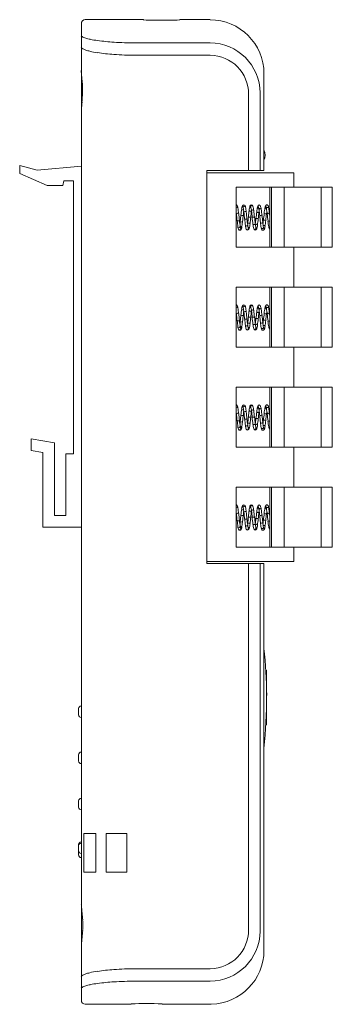
# Model space of a CAD drawing. Units: millimetres. Extents: x 166 to 1005, y 24 to 720.
# Drawn here: x 599 to 639, y 357 to 485 of the extents above; entities that cross this region are included whole.
import ezdxf

# ---------------------------------------------------------------- set-up
doc = ezdxf.new("R2010")
doc.units = ezdxf.units.MM
doc.header["$MEASUREMENT"] = 0
doc.layers.add('Layer0000', color=7, linetype='Continuous', lineweight=20)

msp = doc.modelspace()

# ---------------------------------------------------------------- linework, layer by layer
at = {"layer": 'Layer0000', "color": 7, "linetype": 'Continuous', "lineweight": 20}
for p, q in [((606.54, 484.09), (606.54, 482.55)), ((607.65, 484.59), (607.04, 484.59)), ((608.17, 484.59), (607.65, 484.59)), ((614.57, 484.59), (608.17, 484.59)), ((614.57, 484.59), (614.57, 484.56)), ((614.57, 484.59), (614.6, 484.55)), ((616.07, 484.53), (617.85, 484.53)), ((619.35, 484.59), (619.32, 484.55)), ((619.35, 484.56), (619.35, 484.59)), ((619.35, 484.59), (623.26, 484.59)), ((606.54, 482.51), (606.54, 482.5)), ((606.54, 482.5), (606.54, 480.98)), ((606.54, 480.98), (606.54, 480.85)), ((606.54, 480.85), (606.54, 480.82)), ((606.54, 477.97), (606.54, 480.82)), ((623.28, 479.97), (613.53, 479.97)), ((606.54, 477.97), (606.54, 472.77)), ((630.26, 477.53), (630.26, 477.58)), ((630.26, 477.58), (630.26, 477.57)), ((630.26, 477.53), (630.26, 476.54)), ((630.26, 476.54), (630.26, 476.05)), ((628.26, 474.9), (628.26, 464.99)), ((629.76, 475.07), (629.76, 464.99)), ((630.26, 476.05), (630.26, 475.87)), ((630.26, 475.87), (630.26, 475.07)), ((630.26, 475.07), (630.26, 464.99)), ((606.54, 369.56), (606.54, 472.77)), ((598.54, 464.58), (598.54, 465.63)), ((598.54, 465.63), (600.79, 465.03)), ((600.79, 465.03), (606.54, 465.54)), ((628.26, 464.99), (622.86, 464.99)), ((622.86, 413.89), (622.86, 464.99)), ((622.86, 464.66), (634.14, 464.66)), ((628.26, 464.99), (629.76, 464.99)), ((630.26, 464.99), (629.76, 464.99)), ((634.14, 464.66), (634.14, 462.81)), ((602.12, 463.03), (598.54, 464.58)), ((604.26, 463.63), (604.12, 463.03)), ((605.54, 463.63), (604.26, 463.63)), ((605.54, 428.13), (605.54, 463.63)), ((604.12, 463.03), (602.12, 463.03)), ((626.64, 455.01), (626.64, 462.81)), ((626.64, 462.81), (631.02, 462.81)), ((631.02, 455.01), (631.02, 462.81)), ((631.02, 462.81), (631.03, 462.81)), ((631.03, 455.01), (631.03, 462.81)), ((631.03, 462.81), (631.22, 462.81)), ((631.22, 462.81), (632.89, 462.81)), ((631.22, 462.81), (631.22, 455.01)), ((637.67, 462.81), (632.89, 462.81)), ((632.89, 462.81), (632.89, 455.01)), ((637.67, 455.01), (637.67, 462.81)), ((639.14, 462.81), (637.67, 462.81)), ((639.14, 455.01), (639.14, 462.81)), ((626.74, 460.21), (626.73, 460.21)), ((627.72, 460.34), (627.7, 460.34)), ((628.53, 460.26), (628.54, 460.24)), ((628.69, 460.43), (628.68, 460.43)), ((629.67, 460.49), (629.66, 460.49)), ((630.65, 460.51), (630.63, 460.51)), ((630.68, 460.51), (630.64, 460.51)), ((626.93, 458.42), (626.92, 458.42)), ((627.27, 459.17), (627.17, 458.27)), ((627.47, 458.24), (627.57, 459.14)), ((627.91, 458.66), (627.9, 458.66)), ((628.89, 458.9), (628.87, 458.9)), ((629.86, 459.15), (629.85, 459.15)), ((630.84, 459.38), (630.83, 459.38)), ((631.02, 458.96), (630.98, 459.35)), ((627.13, 457.22), (627.12, 457.22)), ((628.11, 457.25), (628.09, 457.25)), ((628.15, 458.08), (628.14, 457.99)), ((628.24, 457.46), (628.24, 457.46)), ((629.08, 457.32), (629.07, 457.32)), ((630.06, 457.43), (630.05, 457.43)), ((631.02, 455.01), (626.64, 455.01)), ((631.03, 455.01), (631.02, 455.01)), ((631.22, 455.01), (631.03, 455.01)), ((632.89, 455.01), (631.22, 455.01)), ((632.89, 455.01), (637.67, 455.01)), ((634.14, 455.01), (634.14, 449.81)), ((639.14, 455.01), (637.67, 455.01)), ((626.64, 449.81), (631.02, 449.81)), ((626.64, 442.01), (626.64, 449.81)), ((631.02, 442.01), (631.02, 449.81)), ((631.02, 449.81), (631.03, 449.81)), ((631.03, 442.01), (631.03, 449.81)), ((631.03, 449.81), (631.22, 449.81)), ((631.22, 449.81), (632.89, 449.81)), ((631.22, 449.81), (631.22, 442.01)), ((637.67, 449.81), (632.89, 449.81)), ((632.89, 449.81), (632.89, 442.01)), ((637.67, 442.01), (637.67, 449.81)), ((639.14, 449.81), (637.67, 449.81)), ((639.14, 442.01), (639.14, 449.81)), ((626.74, 447.21), (626.73, 447.21)), ((627.72, 447.34), (627.7, 447.34)), ((628.53, 447.26), (628.54, 447.24)), ((628.69, 447.43), (628.68, 447.43)), ((629.67, 447.49), (629.66, 447.49)), ((630.65, 447.51), (630.63, 447.51)), ((630.68, 447.51), (630.64, 447.51)), ((627.27, 446.17), (627.17, 445.27)), ((627.47, 445.24), (627.57, 446.14)), ((627.91, 445.66), (627.9, 445.66)), ((628.89, 445.9), (628.87, 445.9)), ((629.86, 446.15), (629.85, 446.15)), ((630.84, 446.38), (630.83, 446.38)), ((631.02, 445.96), (630.98, 446.35)), ((626.93, 445.42), (626.92, 445.42)), ((627.13, 444.22), (627.12, 444.22)), ((628.11, 444.25), (628.09, 444.25)), ((628.15, 445.08), (628.14, 444.99)), ((628.24, 444.46), (628.24, 444.46)), ((629.08, 444.32), (629.07, 444.32)), ((630.06, 444.43), (630.05, 444.43)), ((631.02, 442.01), (626.64, 442.01)), ((631.03, 442.01), (631.02, 442.01)), ((631.22, 442.01), (631.03, 442.01)), ((632.89, 442.01), (631.22, 442.01)), ((632.89, 442.01), (637.67, 442.01)), ((634.14, 442.01), (634.14, 436.81)), ((639.14, 442.01), (637.67, 442.01)), ((626.64, 436.81), (631.02, 436.81)), ((626.64, 429.01), (626.64, 436.81)), ((631.02, 429.01), (631.02, 436.81)), ((631.02, 436.81), (631.03, 436.81)), ((631.03, 429.01), (631.03, 436.81)), ((631.03, 436.81), (631.22, 436.81)), ((631.22, 436.81), (632.89, 436.81)), ((631.22, 436.81), (631.22, 429.01)), ((637.67, 436.81), (632.89, 436.81)), ((632.89, 436.81), (632.89, 429.01)), ((637.67, 429.01), (637.67, 436.81)), ((639.14, 436.81), (637.67, 436.81)), ((639.14, 429.01), (639.14, 436.81)), ((626.74, 434.21), (626.73, 434.21)), ((627.72, 434.34), (627.7, 434.34)), ((628.53, 434.26), (628.54, 434.24)), ((628.69, 434.43), (628.68, 434.43)), ((629.67, 434.49), (629.66, 434.49)), ((630.65, 434.51), (630.63, 434.51)), ((630.68, 434.51), (630.64, 434.51)), ((627.27, 433.17), (627.17, 432.27)), ((627.47, 432.24), (627.57, 433.14)), ((627.91, 432.66), (627.9, 432.66)), ((628.89, 432.9), (628.87, 432.9)), ((629.86, 433.15), (629.85, 433.15)), ((630.84, 433.38), (630.83, 433.38)), ((631.02, 432.96), (630.98, 433.35)), ((626.93, 432.42), (626.92, 432.42)), ((628.15, 432.08), (628.14, 431.99)), ((628.24, 431.46), (628.24, 431.46)), ((630.06, 431.43), (630.05, 431.43)), ((600.04, 430.1), (601.54, 429.84)), ((600.04, 428.6), (600.04, 430.1)), ((627.13, 431.22), (627.12, 431.22)), ((628.11, 431.25), (628.09, 431.25)), ((629.08, 431.32), (629.07, 431.32)), ((601.54, 429.84), (603.04, 429.57)), ((603.04, 429.57), (603.04, 420.13)), ((631.02, 429.01), (626.64, 429.01)), ((631.03, 429.01), (631.02, 429.01)), ((631.22, 429.01), (631.03, 429.01)), ((632.89, 429.01), (631.22, 429.01)), ((632.89, 429.01), (637.67, 429.01)), ((634.14, 429.01), (634.14, 423.81)), ((639.14, 429.01), (637.67, 429.01)), ((601.54, 428.34), (600.04, 428.6)), ((601.54, 418.63), (601.54, 428.34)), ((604.54, 428.13), (605.54, 428.13)), ((604.54, 420.13), (604.54, 428.13)), ((626.64, 423.81), (631.02, 423.81)), ((626.64, 416.01), (626.64, 423.81)), ((631.02, 416.01), (631.02, 423.81)), ((631.02, 423.81), (631.03, 423.81)), ((631.03, 416.01), (631.03, 423.81)), ((631.03, 423.81), (631.22, 423.81)), ((631.22, 423.81), (632.89, 423.81)), ((631.22, 423.81), (631.22, 416.01)), ((637.67, 423.81), (632.89, 423.81)), ((632.89, 423.81), (632.89, 416.01)), ((637.67, 416.01), (637.67, 423.81)), ((639.14, 423.81), (637.67, 423.81)), ((639.14, 416.01), (639.14, 423.81)), ((626.74, 421.21), (626.73, 421.21)), ((627.72, 421.34), (627.7, 421.34)), ((628.53, 421.26), (628.54, 421.24)), ((628.69, 421.43), (628.68, 421.43)), ((629.67, 421.49), (629.66, 421.49)), ((630.65, 421.51), (630.63, 421.51)), ((630.68, 421.51), (630.64, 421.51)), ((603.04, 420.13), (604.54, 420.13)), ((627.27, 420.17), (627.17, 419.27)), ((627.47, 419.24), (627.57, 420.14)), ((628.89, 419.9), (628.87, 419.9)), ((629.86, 420.15), (629.85, 420.15)), ((630.84, 420.38), (630.83, 420.38)), ((631.02, 419.96), (630.98, 420.35)), ((606.54, 418.63), (601.54, 418.63)), ((626.93, 419.42), (626.92, 419.42)), ((627.91, 419.66), (627.9, 419.66)), ((628.15, 419.08), (628.14, 418.99)), ((627.13, 418.22), (627.12, 418.22)), ((628.11, 418.25), (628.09, 418.25)), ((628.24, 418.46), (628.24, 418.46)), ((629.08, 418.32), (629.07, 418.32)), ((630.06, 418.43), (630.05, 418.43)), ((631.02, 416.01), (626.64, 416.01)), ((631.03, 416.01), (631.02, 416.01)), ((631.22, 416.01), (631.03, 416.01)), ((632.89, 416.01), (631.22, 416.01)), ((632.89, 416.01), (637.67, 416.01)), ((634.14, 416.01), (634.14, 414.16)), ((639.14, 416.01), (637.67, 416.01)), ((634.14, 414.16), (622.86, 414.16)), ((628.06, 413.89), (622.86, 413.89)), ((628.06, 413.89), (628.26, 413.89)), ((629.76, 413.89), (628.26, 413.89)), ((628.26, 413.89), (628.26, 366.28)), ((629.76, 413.89), (629.76, 366.1)), ((630.26, 413.89), (629.76, 413.89)), ((630.26, 413.89), (630.26, 366)), ((630.61, 400.03), (630.61, 398.14)), ((630.61, 396.49), (630.61, 400.03)), ((630.61, 399.76), (630.61, 396.49)), ((630.61, 399.26), (630.61, 399.76)), ((630.61, 396.49), (630.61, 399.26)), ((630.61, 398.38), (630.61, 396.49)), ((630.61, 397.87), (630.61, 398.38)), ((630.61, 398.14), (630.61, 397.21)), ((630.61, 396.49), (630.61, 397.87)), ((630.61, 396.49), (630.61, 394.61)), ((630.61, 395.11), (630.61, 396.49)), ((630.61, 396.49), (630.61, 393.22)), ((630.61, 393.73), (630.61, 396.49)), ((630.61, 395.52), (630.61, 394.79)), ((606.19, 395.02), (606.19, 394.62)), ((606.19, 394.62), (606.19, 394.62)), ((606.19, 394.62), (606.19, 394.22)), ((630.61, 392.89), (630.61, 395.11)), ((630.61, 394.61), (630.61, 395.11)), ((630.61, 394.79), (630.61, 392.89)), ((630.61, 393.22), (630.61, 393.73)), ((606.19, 389.02), (606.19, 388.62)), ((606.19, 388.62), (606.19, 388.22)), ((606.19, 383.02), (606.19, 382.62)), ((606.19, 382.62), (606.19, 382.22)), ((606.86, 373.77), (606.86, 378.77)), ((608.44, 378.77), (606.86, 378.77)), ((608.44, 378.77), (608.44, 373.77)), ((612.43, 378.77), (609.75, 378.77)), ((609.75, 373.77), (609.75, 378.77)), ((612.43, 378.77), (612.43, 373.77)), ((606.19, 377.34), (606.19, 377.23)), ((606.19, 377.23), (606.19, 376.94)), ((606.19, 376.94), (606.19, 376.54)), ((606.19, 376.54), (606.19, 376.01)), ((606.86, 373.77), (608.44, 373.77)), ((609.75, 373.77), (612.43, 373.77)), ((606.54, 369.56), (606.54, 364.19)), ((630.26, 366), (630.26, 363.64)), ((606.54, 360.35), (606.54, 364.19)), ((630.26, 363.6), (630.26, 363.64)), ((630.26, 363.59), (630.26, 363.64)), ((630.26, 363.6), (630.26, 363.59)), ((613.53, 361.2), (623.28, 361.2)), ((606.54, 360.35), (606.54, 360.32)), ((606.54, 360.32), (606.54, 360.19)), ((606.54, 360.19), (606.54, 358.67)), ((606.54, 358.66), (606.54, 358.67)), ((606.54, 358.63), (606.54, 357.09)), ((608.74, 356.59), (607.04, 356.59)), ((613.02, 356.59), (608.74, 356.59)), ((613.02, 356.59), (613.02, 356.64)), ((617.02, 356.64), (617.02, 356.59)), ((623.42, 356.6), (617.02, 356.59))]:
    msp.add_line(p, q, dxfattribs=at)
for centre, radius, start, end in [((607.04, 484.09), 0.5, 90.0001, 179.9999), ((615.74, 507.72), 23.19, 267.1053, 270.8122), ((618.18, 507.71), 23.18, 269.187, 272.8956), ((623.26, 477.57), 7, 0.0319, 89.9846), ((623.26, 477.57), 7, 0.0322, 89.9839), ((606.73, 482.56), 0.201, 197.3384, 241.3029), ((607.84, 484.59), 2.52, 241.3029, 253.4467), ((608.89, 488.12), 6.2, 253.4467, 258.821), ((611.06, 499.07), 17.37, 258.821, 262.0317), ((612.46, 509.08), 27.47, 262.0317, 266.5101), ((613.53, 526.68), 45.11, 266.5101, 270.0048), ((616.3, -8757.64), 9239.22, 89.95682, 90.017127), ((623.21, 475.03), 6.55, 0.399, 89.5926), ((606.73, 481.03), 0.197, 192.8835, 237.988), ((607.79, 482.73), 2.2, 237.988, 251.1609), ((608.8, 485.66), 5.3, 251.1609, 257.4857), ((610.99, 495.57), 15.46, 257.4857, 261.1897), ((612.42, 504.79), 24.78, 261.1897, 266.1563), ((613.53, 521.34), 41.37, 266.1563, 269.9999), ((623.22, 474.93), 5.04, 359.602, 89.3758), ((608.87, 477.97), 2.34, 179.9999, 184.4161), ((666.37, 482.41), 60.01, 184.4161, 185.2879), ((585.71, 474.94), 21, 2.9296, 5.2879), ((595.17, 475.43), 11.52, 359.7458, 2.9296), ((591.95, 475.44), 14.74, 357.1515, 359.7458), ((729.53, 463.27), 123.36, 175.0647, 175.5324), ((583.92, 475.84), 22.78, 355.0647, 357.1515), ((607.89, 472.77), 1.35, 175.5324, 179.999), ((628.81, 466.99), 1.6, 334.9721, 25.0049), ((626.62, 460.33), 0.18, 49.7145, 86.3439), ((626.74, 460.04), 0.177, 94.9929, 126.9711), ((608.36, 457.3), 18.43, 6.3887, 7.5717), ((626.56, 460.26), 0.284, 20.7414, 49.7145), ((626.75, 460.08), 0.132, 14.9664, 95.945), ((626.12, 460.09), 0.745, 13.7692, 20.7414), ((624.68, 459.74), 2.23, 9.7396, 13.7692), ((613.68, 457.96), 13.37, 6.1404, 9.2961), ((650.88, 456.67), 23.74, 172.011, 173.9532), ((628.58, 459.89), 1.22, 153.5737, 176.3624), ((627.53, 460), 0.162, 189.214, 304.5231), ((627.61, 460.35), 0.149, 144.7376, 246.3928), ((627.64, 460.34), 0.175, 90.5384, 146.477), ((627.07, 460.08), 0.499, 11.0127, 21.9927), ((627.71, 460.19), 0.145, 91.4415, 188.2464), ((620.55, 458.77), 7.15, 6.2495, 11.2647), ((654.61, 456.24), 27.2, 172.6205, 173.8739), ((627.58, 460.24), 0.279, 359.1058, 78.0221), ((627.79, 459.5), 0.142, 83.0314, 158.4863), ((582.11, 454.11), 45.87, 5.7005, 6.8159), ((627.72, 460.2), 0.138, 15.0178, 92.9845), ((627.85, 459.52), 0.13, 33.1178, 107.8484), ((620.62, 458.78), 7.38, 6.2564, 11.3395), ((582.11, 454.11), 46.17, 5.7006, 6.8162), ((673.12, 454.22), 45.13, 172.8957, 173.9847), ((631.23, 459.53), 2.9, 163.5401, 174.5413), ((628.49, 459.85), 0.157, 194.7849, 287.4355), ((628.59, 460.3), 0.148, 161.6834, 261.1398), ((628.65, 460.3), 0.211, 94.2153, 167.0107), ((628.69, 460.28), 0.148, 92.4425, 195.3713), ((625.05, 459.34), 3.61, 6.2405, 14.3936), ((628.53, 459.82), 0.127, 274.2085, 320.3375), ((673.93, 454.13), 45.64, 172.9511, 173.9786), ((628.77, 459.71), 0.138, 84.3186, 168.1636), ((601.43, 456.2), 27.44, 5.6068, 7.3974), ((628.61, 460.3), 0.218, 9.4718, 83.8858), ((628.69, 460.29), 0.143, 18.5559, 90.5755), ((628.82, 459.72), 0.126, 24.3389, 105.425), ((625.19, 459.37), 3.76, 6.2143, 14.8345), ((601.43, 456.21), 27.73, 5.6075, 7.399), ((749.87, 445.88), 121.33, 173.5, 173.9215), ((634.81, 459.07), 5.52, 167.6226, 174.3059), ((629.43, 459.65), 0.111, 194.245, 268.1052), ((629.69, 460.25), 0.267, 99.8924, 178.8963), ((629.56, 460.23), 0.14, 168.6873, 250.7946), ((629.49, 459.68), 0.157, 244.6109, 324.0393), ((629.66, 460.34), 0.15, 92.8617, 209.2945), ((629.57, 460.25), 0.166, 248.1942, 272.9608), ((749.87, 445.88), 121.03, 173.5, 173.9216), ((627.81, 459.7), 1.81, 6.3506, 18.1678), ((629.75, 459.89), 0.139, 85.859, 175.8694), ((612.5, 457.42), 17.3, 5.5927, 8.2525), ((639.9, 458.41), 10.35, 172.637, 173.4941), ((629.64, 460.34), 0.173, 26.1803, 88.9195), ((629.67, 460.34), 0.146, 30.4058, 88.7961), ((629.79, 459.9), 0.129, 19.0715, 102.0026), ((628.32, 459.8), 1.59, 5.1521, 22.6499), ((612.51, 457.42), 17.58, 5.5947, 8.2586), ((639.66, 458.49), 9.42, 169.9178, 174.3398), ((632.47, 459.74), 2.11, 165.237, 169.2507), ((630.5, 460.12), 0.112, 170.1365, 216.4189), ((630.55, 460.16), 0.172, 217.4238, 285.7877), ((631.1, 460.11), 0.694, 158.2258, 165.237), ((630.7, 460.26), 0.269, 128.3474, 158.2258), ((630.64, 460.36), 0.15, 92.802, 207.8449), ((630.64, 460.36), 0.149, 207.8081, 227.8615), ((629.53, 459.89), 1.07, 7.9694, 20.2051), ((630.65, 460.34), 0.177, 91.3048, 128.3474), ((630.73, 460.05), 0.142, 87.8626, 181.7871), ((619.91, 458.26), 10.82, 5.636, 9.5008), ((643.81, 457.99), 13.29, 172.433, 173.9698), ((630.64, 460.36), 0.148, 76.0282, 87.6696), ((630.63, 460.35), 0.164, 41.5494, 75.186), ((630.76, 460.06), 0.132, 15.986, 98.9597), ((630.49, 460.22), 0.358, 18.979, 41.5494), ((629.92, 460.03), 0.961, 13.3817, 18.979), ((628.25, 459.63), 2.67, 10.0274, 13.3817), ((619.94, 458.26), 11.09, 5.6411, 9.5226), ((626.81, 459.26), 0.158, 83.1311, 145.482), ((528.69, 448.33), 98.61, 5.8918, 6.4201), ((639.69, 459.72), 12.97, 185.6206, 189.0451), ((626.87, 458.58), 0.16, 233.1136, 286.9007), ((626.88, 459.28), 0.149, 46.2827, 108.2132), ((626.95, 458.6), 0.173, 264.728, 317.1988), ((528.69, 448.33), 98.91, 5.8918, 6.4201), ((639.71, 459.72), 12.69, 185.6167, 189.0309), ((615.06, 459.58), 12.18, 352.4788, 353.8331), ((627.31, 458.1), 0.221, 49.8154, 129.4622), ((627.47, 459.52), 0.402, 240.48, 281.5306), ((627.43, 458.24), 0.038, 359.3057, 52.624), ((627.55, 459.15), 0.0228, 271.1306, 331.316), ((648.12, 460.66), 20.46, 185.5919, 187.9325), ((627.84, 458.96), 0.302, 254.681, 282.0667), ((627.92, 458.97), 0.31, 269.2132, 296.5717), ((648.13, 460.66), 20.17, 185.5905, 187.9286), ((548.76, 467.37), 79.92, 353.3246, 353.9553), ((628.51, 460.1), 1.18, 256.9811, 267.2266), ((548.77, 467.37), 80.22, 353.3244, 353.9552), ((628.51, 459.31), 0.386, 261.4775, 274.9187), ((628.98, 457.46), 1.45, 94.2993, 99.9958), ((661.03, 462.07), 32.46, 185.6285, 187.1815), ((629.06, 457.49), 1.42, 91.3226, 97.0851), ((661.04, 462.07), 32.16, 185.6281, 187.1806), ((591.88, 462.68), 37.54, 352.8249, 353.959), ((629.28, 458.47), 0.273, 79.0888, 103.0781), ((629.33, 458.21), 0.524, 69.258, 89.9304), ((593.88, 462.46), 35.83, 352.6354, 353.9816), ((629.84, 458.91), 0.232, 87.0402, 124.2638), ((686.32, 464.81), 56.9, 185.7519, 186.6637), ((629.92, 458.93), 0.228, 67.1885, 103.8755), ((686.32, 464.81), 56.6, 185.7519, 186.6636), ((606.67, 461.07), 23.66, 352.5428, 353.8076), ((299.16, 494.72), 333.01, 353.7586, 353.915), ((630.23, 458.5), 0.0374, 88.6222, 149.7698), ((630.31, 458.22), 0.326, 54.6239, 103.5103), ((630.34, 459.42), 0.0438, 186.4504, 248.3521), ((630.45, 459.58), 0.238, 236.1716, 305.5215), ((611.03, 460.55), 19.57, 351.6355, 353.9298), ((299.16, 494.72), 333.31, 353.7586, 353.915), ((630.81, 459.22), 0.159, 84.1436, 142.8393), ((781.77, 475.15), 151.91, 185.9821, 186.3261), ((646.86, 460.13), 16.17, 186.1053, 188.8014), ((630.88, 458.54), 0.162, 231.8847, 287.5796), ((630.88, 459.24), 0.145, 47.1319, 107.589), ((630.89, 458.83), 0.443, 275.3631, 287.6554), ((627.59, 457.69), 0.716, 181.1985, 218.6315), ((627, 457.72), 0.131, 196.6911, 280.0054), ((627.03, 457.73), 0.141, 267.2833, 359.8429), ((627.14, 457.38), 0.169, 233.397, 267.7632), ((627.12, 457.37), 0.148, 233.599, 267.9831), ((627.12, 457.37), 0.151, 272.9786, 18.4171), ((627.13, 457.39), 0.177, 271.0133, 306.6362), ((628.45, 457.89), 1.29, 187.3357, 199.4988), ((627.21, 457.54), 0.165, 27.6741, 102.3374), ((627.12, 457.37), 0.148, 18.5408, 42.003), ((627.08, 457.45), 0.252, 306.6362, 336.3402), ((626.79, 457.58), 0.572, 336.3402, 343.9918), ((625.77, 457.87), 1.63, 343.9918, 348.5233), ((627.26, 457.57), 0.115, 348.7423, 25.3753), ((619.55, 459.03), 7.95, 349.2756, 354.3192), ((630.04, 458.06), 2.2, 185.778, 199.0819), ((627.97, 457.88), 0.127, 200.5063, 283.1822), ((628.14, 457.4), 0.191, 200.2901, 266.4385), ((628.1, 457.4), 0.145, 204.7721, 269.3147), ((628.01, 457.89), 0.138, 265.3322, 353.4777), ((628.1, 457.4), 0.15, 272.7895, 23.1139), ((628.1, 457.46), 0.245, 277.7701, 355.5561), ((628.28, 457.99), 0.164, 59.8566, 145.2964), ((630.33, 458.11), 2.2, 186.1199, 197.208), ((628.19, 457.45), 0.163, 59.4589, 88.5919), ((628.21, 457.47), 0.14, 346.1571, 61.2036), ((623.95, 458.49), 4.52, 346.537, 354.3347), ((628.35, 458.03), 0.0986, 8.0759, 80.5288), ((633.57, 458.53), 4.77, 186.2704, 193.4265), ((628.94, 458.07), 0.127, 206.9764, 286.254), ((629.17, 457.45), 0.235, 185.4025, 262.1779), ((629.07, 457.47), 0.141, 196.8606, 271.3011), ((628.99, 458.08), 0.138, 263.6652, 345.37), ((629.08, 457.47), 0.147, 272.1544, 12.6888), ((633.68, 458.55), 4.58, 186.2703, 193.1924), ((629.12, 457.41), 0.198, 272.965, 341.409), ((629.24, 457.83), 0.15, 89.5475, 133.0884), ((629.17, 457.41), 0.148, 337.6648, 76.2574), ((629.47, 457.57), 0.258, 194.194, 203.7017), ((629.28, 457.84), 0.147, 10.2053, 101.8417), ((627.18, 458.07), 2.25, 341.3456, 354.8091), ((638.81, 459.19), 9.06, 186.221, 190.5417), ((629.91, 458.28), 0.133, 216.7012, 288.5214), ((631.28, 457.8), 1.4, 191.1822, 196.1667), ((630.04, 457.56), 0.136, 194.6467, 273.9606), ((630.39, 457.54), 0.475, 196.1667, 204.7262), ((629.97, 458.3), 0.146, 263.0939, 334.3414), ((630.19, 457.45), 0.256, 204.7262, 233.6112), ((630.14, 457.38), 0.162, 233.6112, 270.1439), ((630.06, 457.57), 0.144, 271.0102, 6.2526), ((638.86, 459.19), 8.81, 186.2148, 190.4981), ((630.13, 457.39), 0.18, 271.8834, 312.3758), ((630.24, 457.69), 0.158, 6.057, 120.4891), ((630.8, 457.69), 0.608, 189.5073, 201.5857), ((630.15, 457.37), 0.15, 313.1568, 61.753), ((629.56, 457.73), 0.836, 325.7937, 358.2772), ((631.58, 457.68), 0.696, 181.7038, 217.4807), ((631.01, 457.69), 0.131, 195.5458, 276.9843), ((626.62, 447.33), 0.18, 49.7145, 86.3439), ((626.74, 447.04), 0.177, 94.9929, 126.9711), ((608.36, 444.3), 18.43, 6.3887, 7.5717), ((626.56, 447.26), 0.284, 20.7414, 49.7145), ((626.75, 447.08), 0.132, 14.9664, 95.945), ((626.12, 447.09), 0.745, 13.7692, 20.7414), ((624.68, 446.74), 2.23, 9.7396, 13.7692), ((613.68, 444.96), 13.37, 6.1404, 9.2961), ((650.88, 443.67), 23.74, 172.011, 173.9532), ((628.58, 446.89), 1.22, 153.5737, 176.3624), ((627.53, 447), 0.162, 189.214, 304.5231), ((627.61, 447.35), 0.149, 144.7376, 246.3928), ((627.64, 447.34), 0.175, 90.5384, 146.477), ((627.07, 447.08), 0.499, 11.0127, 21.9927), ((627.71, 447.19), 0.145, 91.4415, 188.2464), ((620.55, 445.77), 7.15, 6.2495, 11.2647), ((654.61, 443.24), 27.2, 172.6205, 173.8739), ((627.58, 447.24), 0.279, 359.1058, 78.0221), ((627.72, 447.2), 0.138, 15.0178, 92.9845), ((620.62, 445.78), 7.38, 6.2564, 11.3395), ((673.12, 441.22), 45.13, 172.8957, 173.9847), ((631.23, 446.53), 2.9, 163.5401, 174.5413), ((628.49, 446.85), 0.157, 194.7849, 287.4355), ((628.59, 447.3), 0.148, 161.6834, 261.1398), ((628.65, 447.3), 0.211, 94.2153, 167.0107), ((628.69, 447.28), 0.148, 92.4425, 195.3713), ((625.05, 446.34), 3.61, 6.2405, 14.3936), ((628.53, 446.82), 0.127, 274.2085, 320.3375), ((673.93, 441.13), 45.64, 172.9511, 173.9786), ((628.77, 446.71), 0.138, 84.3186, 168.1636), ((601.43, 443.2), 27.44, 5.6068, 7.3974), ((628.61, 447.3), 0.218, 9.4718, 83.8858), ((628.69, 447.29), 0.143, 18.5559, 90.5755), ((628.82, 446.72), 0.126, 24.3389, 105.425), ((625.19, 446.37), 3.76, 6.2143, 14.8345), ((601.43, 443.21), 27.73, 5.6075, 7.399), ((634.81, 446.07), 5.52, 167.6226, 174.3059), ((629.69, 447.25), 0.267, 99.8924, 178.8963), ((629.56, 447.23), 0.14, 168.6873, 250.7946), ((629.66, 447.34), 0.15, 92.8617, 209.2945), ((629.57, 447.25), 0.166, 248.1942, 272.9608), ((627.81, 446.7), 1.81, 6.3506, 18.1678), ((629.75, 446.89), 0.139, 85.859, 175.8694), ((612.5, 444.42), 17.3, 5.5927, 8.2525), ((639.9, 445.41), 10.35, 172.637, 173.4941), ((629.64, 447.34), 0.173, 26.1803, 88.9195), ((629.67, 447.34), 0.146, 30.4058, 88.7961), ((629.79, 446.9), 0.129, 19.0715, 102.0026), ((628.32, 446.8), 1.59, 5.1521, 22.6499), ((612.51, 444.42), 17.58, 5.5947, 8.2586), ((639.66, 445.49), 9.42, 169.9178, 174.3398), ((632.47, 446.74), 2.11, 165.237, 169.2507), ((630.5, 447.12), 0.112, 170.1365, 216.4189), ((630.55, 447.16), 0.172, 217.4238, 285.7877), ((631.1, 447.11), 0.694, 158.2258, 165.237), ((630.7, 447.26), 0.269, 128.3474, 158.2258), ((630.64, 447.36), 0.15, 92.802, 207.8449), ((630.64, 447.36), 0.149, 207.8081, 227.8615), ((629.53, 446.89), 1.07, 7.9694, 20.2051), ((630.65, 447.34), 0.177, 91.3048, 128.3474), ((630.73, 447.05), 0.142, 87.8626, 181.7871), ((619.91, 445.26), 10.82, 5.636, 9.5008), ((643.81, 444.99), 13.29, 172.433, 173.9698), ((630.64, 447.36), 0.148, 76.0282, 87.6696), ((630.63, 447.35), 0.164, 41.5494, 75.186), ((630.76, 447.06), 0.132, 15.986, 98.9597), ((630.49, 447.22), 0.358, 18.979, 41.5494), ((629.92, 447.03), 0.961, 13.3817, 18.979), ((628.25, 446.63), 2.67, 10.0274, 13.3817), ((619.94, 445.26), 11.09, 5.6411, 9.5226), ((626.81, 446.26), 0.158, 83.1311, 145.482), ((528.69, 435.33), 98.61, 5.8918, 6.4201), ((639.69, 446.72), 12.97, 185.6206, 189.0451), ((626.87, 445.58), 0.16, 233.1136, 286.9007), ((626.88, 446.28), 0.149, 46.2827, 108.2132), ((626.95, 445.6), 0.173, 264.728, 317.1988), ((528.69, 435.33), 98.91, 5.8918, 6.4201), ((639.71, 446.72), 12.69, 185.6167, 189.0309), ((627.47, 446.52), 0.402, 240.48, 281.5306), ((627.55, 446.15), 0.0228, 271.1306, 331.316), ((627.79, 446.5), 0.142, 83.0314, 158.4863), ((582.11, 441.11), 45.87, 5.7005, 6.8159), ((648.12, 447.66), 20.46, 185.5919, 187.9325), ((627.84, 445.96), 0.302, 254.681, 282.0667), ((627.85, 446.52), 0.13, 33.1178, 107.8484), ((627.92, 445.97), 0.31, 269.2132, 296.5717), ((582.11, 441.11), 46.17, 5.7006, 6.8162), ((648.13, 447.66), 20.17, 185.5905, 187.9286), ((548.76, 454.37), 79.92, 353.3246, 353.9553), ((628.51, 447.1), 1.18, 256.9811, 267.2266), ((548.77, 454.37), 80.22, 353.3244, 353.9552), ((628.51, 446.31), 0.386, 261.4775, 274.9187), ((628.98, 444.46), 1.45, 94.2993, 99.9958), ((661.03, 449.07), 32.46, 185.6285, 187.1815), ((629.06, 444.49), 1.42, 91.3226, 97.0851), ((661.04, 449.07), 32.16, 185.6281, 187.1806), ((591.88, 449.68), 37.54, 352.8249, 353.959), ((749.87, 432.88), 121.33, 173.5, 173.9215), ((629.28, 445.47), 0.273, 79.0888, 103.0781), ((629.43, 446.65), 0.111, 194.245, 268.1052), ((629.33, 445.21), 0.524, 69.258, 89.9304), ((629.49, 446.68), 0.157, 244.6109, 324.0393), ((593.88, 449.46), 35.83, 352.6354, 353.9816), ((749.87, 432.88), 121.03, 173.5, 173.9216), ((629.84, 445.91), 0.232, 87.0402, 124.2638), ((686.32, 451.81), 56.9, 185.7519, 186.6637), ((629.92, 445.93), 0.228, 67.1885, 103.8755), ((686.32, 451.81), 56.6, 185.7519, 186.6636), ((606.67, 448.07), 23.66, 352.5428, 353.8076), ((299.16, 481.72), 333.01, 353.7586, 353.915), ((630.23, 445.5), 0.0374, 88.6222, 149.7698), ((630.31, 445.22), 0.326, 54.6239, 103.5103), ((630.34, 446.42), 0.0438, 186.4504, 248.3521), ((630.45, 446.58), 0.238, 236.1716, 305.5215), ((611.03, 447.55), 19.57, 351.6355, 353.9298), ((299.16, 481.72), 333.31, 353.7586, 353.915), ((630.81, 446.22), 0.159, 84.1436, 142.8393), ((781.77, 462.15), 151.91, 185.9821, 186.3261), ((630.88, 446.24), 0.145, 47.1319, 107.589), ((627.59, 444.69), 0.716, 181.1985, 218.6315), ((627, 444.72), 0.131, 196.6911, 280.0054), ((627.03, 444.73), 0.141, 267.2833, 359.8429), ((627.14, 444.38), 0.169, 233.397, 267.7632), ((627.12, 444.37), 0.148, 233.599, 267.9831), ((627.12, 444.37), 0.151, 272.9786, 18.4171), ((627.13, 444.39), 0.177, 271.0133, 306.6362), ((615.06, 446.58), 12.18, 352.4788, 353.8331), ((627.31, 445.1), 0.221, 49.8154, 129.4622), ((628.45, 444.89), 1.29, 187.3357, 199.4988), ((627.21, 444.54), 0.165, 27.6741, 102.3374), ((627.12, 444.37), 0.148, 18.5408, 42.003), ((627.08, 444.45), 0.252, 306.6362, 336.3402), ((626.79, 444.58), 0.572, 336.3402, 343.9918), ((625.77, 444.87), 1.63, 343.9918, 348.5233), ((627.26, 444.57), 0.115, 348.7423, 25.3753), ((619.55, 446.03), 7.95, 349.2756, 354.3192), ((627.43, 445.24), 0.038, 359.3057, 52.624), ((630.04, 445.06), 2.2, 185.778, 199.0819), ((627.97, 444.88), 0.127, 200.5063, 283.1822), ((628.14, 444.4), 0.191, 200.2901, 266.4385), ((628.1, 444.4), 0.145, 204.7721, 269.3147), ((628.01, 444.89), 0.138, 265.3322, 353.4777), ((628.1, 444.4), 0.15, 272.7895, 23.1139), ((628.1, 444.46), 0.245, 277.7701, 355.5561), ((628.28, 444.99), 0.164, 59.8566, 145.2964), ((630.33, 445.11), 2.2, 186.1199, 197.208), ((628.19, 444.45), 0.163, 59.4589, 88.5919), ((628.21, 444.47), 0.14, 346.1571, 61.2036), ((623.95, 445.49), 4.52, 346.537, 354.3347), ((628.35, 445.03), 0.0986, 8.0759, 80.5288), ((633.57, 445.53), 4.77, 186.2704, 193.4265), ((628.94, 445.07), 0.127, 206.9764, 286.254), ((629.17, 444.45), 0.235, 185.4025, 262.1779), ((629.07, 444.47), 0.141, 196.8606, 271.3011), ((628.99, 445.08), 0.138, 263.6652, 345.37), ((629.08, 444.47), 0.147, 272.1544, 12.6888), ((633.68, 445.55), 4.58, 186.2703, 193.1924), ((629.12, 444.41), 0.198, 272.965, 341.409), ((629.24, 444.83), 0.15, 89.5475, 133.0884), ((629.17, 444.41), 0.148, 337.6648, 76.2574), ((629.47, 444.57), 0.258, 194.194, 203.7017), ((629.28, 444.84), 0.147, 10.2053, 101.8417), ((627.18, 445.07), 2.25, 341.3456, 354.8091), ((638.81, 446.19), 9.06, 186.221, 190.5417), ((629.91, 445.28), 0.133, 216.7012, 288.5214), ((631.28, 444.8), 1.4, 191.1822, 196.1667), ((630.04, 444.56), 0.136, 194.6467, 273.9606), ((630.39, 444.54), 0.475, 196.1667, 204.7262), ((629.97, 445.3), 0.146, 263.0939, 334.3414), ((630.19, 444.45), 0.256, 204.7262, 233.6112), ((630.14, 444.38), 0.162, 233.6112, 270.1439), ((630.06, 444.57), 0.144, 271.0102, 6.2526), ((638.86, 446.19), 8.81, 186.2148, 190.4981), ((630.13, 444.39), 0.18, 271.8834, 312.3758), ((630.24, 444.69), 0.158, 6.057, 120.4891), ((630.8, 444.69), 0.608, 189.5073, 201.5857), ((630.15, 444.37), 0.15, 313.1568, 61.753), ((629.56, 444.73), 0.836, 325.7937, 358.2772), ((646.86, 447.13), 16.17, 186.1053, 188.8014), ((630.88, 445.54), 0.162, 231.8847, 287.5796), ((631.58, 444.68), 0.696, 181.7038, 217.4807), ((631.01, 444.69), 0.131, 195.5458, 276.9843), ((630.89, 445.83), 0.443, 275.3631, 287.6554), ((626.62, 434.33), 0.18, 49.7145, 86.3439), ((626.74, 434.04), 0.177, 94.9929, 126.9711), ((626.56, 434.26), 0.284, 20.7414, 49.7145), ((626.75, 434.08), 0.132, 14.9664, 95.945), ((626.12, 434.09), 0.745, 13.7692, 20.7414), ((624.68, 433.74), 2.23, 9.7396, 13.7692), ((613.68, 431.96), 13.37, 6.1404, 9.2961), ((650.88, 430.67), 23.74, 172.011, 173.9532), ((628.58, 433.89), 1.22, 153.5737, 176.3624), ((627.53, 434), 0.162, 189.214, 304.5231), ((627.61, 434.35), 0.149, 144.7376, 246.3928), ((627.64, 434.34), 0.175, 90.5384, 146.477), ((627.07, 434.08), 0.499, 11.0127, 21.9927), ((627.71, 434.19), 0.145, 91.4415, 188.2464), ((620.55, 432.77), 7.15, 6.2495, 11.2647), ((627.58, 434.24), 0.279, 359.1058, 78.0221), ((627.72, 434.2), 0.138, 15.0178, 92.9845), ((620.62, 432.78), 7.38, 6.2564, 11.3395), ((631.23, 433.53), 2.9, 163.5401, 174.5413), ((628.59, 434.3), 0.148, 161.6834, 261.1398), ((628.65, 434.3), 0.211, 94.2153, 167.0107), ((628.69, 434.28), 0.148, 92.4425, 195.3713), ((625.05, 433.34), 3.61, 6.2405, 14.3936), ((628.61, 434.3), 0.218, 9.4718, 83.8858), ((628.69, 434.29), 0.143, 18.5559, 90.5755), ((625.19, 433.37), 3.76, 6.2143, 14.8345), ((634.81, 433.07), 5.52, 167.6226, 174.3059), ((629.69, 434.25), 0.267, 99.8924, 178.8963), ((629.56, 434.23), 0.14, 168.6873, 250.7946), ((629.66, 434.34), 0.15, 92.8617, 209.2945), ((629.57, 434.25), 0.166, 248.1942, 272.9608), ((627.81, 433.7), 1.81, 6.3506, 18.1678), ((629.75, 433.89), 0.139, 85.859, 175.8694), ((629.64, 434.34), 0.173, 26.1803, 88.9195), ((629.67, 434.34), 0.146, 30.4058, 88.7961), ((629.79, 433.9), 0.129, 19.0715, 102.0026), ((628.32, 433.8), 1.59, 5.1521, 22.6499), ((612.51, 431.42), 17.58, 5.5947, 8.2586), ((639.66, 432.49), 9.42, 169.9178, 174.3398), ((632.47, 433.74), 2.11, 165.237, 169.2507), ((630.5, 434.12), 0.112, 170.1365, 216.4189), ((630.55, 434.16), 0.172, 217.4238, 285.7877), ((631.1, 434.11), 0.694, 158.2258, 165.237), ((630.7, 434.26), 0.269, 128.3474, 158.2258), ((630.64, 434.36), 0.15, 92.802, 207.8449), ((630.64, 434.36), 0.149, 207.8081, 227.8615), ((629.53, 433.89), 1.07, 7.9694, 20.2051), ((630.65, 434.34), 0.177, 91.3048, 128.3474), ((630.73, 434.05), 0.142, 87.8626, 181.7871), ((619.91, 432.26), 10.82, 5.636, 9.5008), ((630.64, 434.36), 0.148, 76.0282, 87.6696), ((630.63, 434.35), 0.164, 41.5494, 75.186), ((630.76, 434.06), 0.132, 15.986, 98.9597), ((630.49, 434.22), 0.358, 18.979, 41.5494), ((629.92, 434.03), 0.961, 13.3817, 18.979), ((628.25, 433.63), 2.67, 10.0274, 13.3817), ((619.94, 432.26), 11.09, 5.6411, 9.5226), ((608.36, 431.3), 18.43, 6.3887, 7.5717), ((626.81, 433.26), 0.158, 83.1311, 145.482), ((528.69, 422.33), 98.61, 5.8918, 6.4201), ((626.88, 433.28), 0.149, 46.2827, 108.2132), ((528.69, 422.33), 98.91, 5.8918, 6.4201), ((627.47, 433.52), 0.402, 240.48, 281.5306), ((627.55, 433.15), 0.0228, 271.1306, 331.316), ((654.61, 430.24), 27.2, 172.6205, 173.8739), ((627.79, 433.5), 0.142, 83.0314, 158.4863), ((582.11, 428.11), 45.87, 5.7005, 6.8159), ((648.12, 434.66), 20.46, 185.5919, 187.9325), ((627.84, 432.96), 0.302, 254.681, 282.0667), ((627.85, 433.52), 0.13, 33.1178, 107.8484), ((627.92, 432.97), 0.31, 269.2132, 296.5717), ((582.11, 428.11), 46.17, 5.7006, 6.8162), ((648.13, 434.66), 20.17, 185.5905, 187.9286), ((548.76, 441.37), 79.92, 353.3246, 353.9553), ((673.12, 428.22), 45.13, 172.8957, 173.9847), ((628.51, 434.1), 1.18, 256.9811, 267.2266), ((628.49, 433.85), 0.157, 194.7849, 287.4355), ((548.77, 441.37), 80.22, 353.3244, 353.9552), ((628.51, 433.31), 0.386, 261.4775, 274.9187), ((628.53, 433.82), 0.127, 274.2085, 320.3375), ((673.93, 428.13), 45.64, 172.9511, 173.9786), ((628.77, 433.71), 0.138, 84.3186, 168.1636), ((601.43, 430.2), 27.44, 5.6068, 7.3974), ((628.98, 431.46), 1.45, 94.2993, 99.9958), ((661.03, 436.07), 32.46, 185.6285, 187.1815), ((628.82, 433.72), 0.126, 24.3389, 105.425), ((629.06, 431.49), 1.42, 91.3226, 97.0851), ((601.43, 430.21), 27.73, 5.6075, 7.399), ((661.04, 436.07), 32.16, 185.6281, 187.1806), ((591.88, 436.68), 37.54, 352.8249, 353.959), ((749.87, 419.88), 121.33, 173.5, 173.9215), ((629.28, 432.47), 0.273, 79.0888, 103.0781), ((629.43, 433.65), 0.111, 194.245, 268.1052), ((629.33, 432.21), 0.524, 69.258, 89.9304), ((629.49, 433.68), 0.157, 244.6109, 324.0393), ((593.88, 436.46), 35.83, 352.6354, 353.9816), ((749.87, 419.88), 121.03, 173.5, 173.9216), ((612.5, 431.42), 17.3, 5.5927, 8.2525), ((639.9, 432.41), 10.35, 172.637, 173.4941), ((629.84, 432.91), 0.232, 87.0402, 124.2638), ((686.32, 438.81), 56.9, 185.7519, 186.6637), ((629.92, 432.93), 0.228, 67.1885, 103.8755), ((686.32, 438.81), 56.6, 185.7519, 186.6636), ((299.16, 468.72), 333.01, 353.7586, 353.915), ((630.34, 433.42), 0.0438, 186.4504, 248.3521), ((630.45, 433.58), 0.238, 236.1716, 305.5215), ((299.16, 468.72), 333.31, 353.7586, 353.915), ((643.81, 431.99), 13.29, 172.433, 173.9698), ((630.81, 433.22), 0.159, 84.1436, 142.8393), ((781.77, 449.15), 151.91, 185.9821, 186.3261), ((630.88, 433.24), 0.145, 47.1319, 107.589), ((639.69, 433.72), 12.97, 185.6206, 189.0451), ((626.87, 432.58), 0.16, 233.1136, 286.9007), ((627.59, 431.69), 0.716, 181.1985, 218.6315), ((627, 431.72), 0.131, 196.6911, 280.0054), ((626.95, 432.6), 0.173, 264.728, 317.1988), ((627.03, 431.73), 0.141, 267.2833, 359.8429), ((639.71, 433.72), 12.69, 185.6167, 189.0309), ((627.12, 431.37), 0.151, 272.9786, 18.4171), ((615.06, 433.58), 12.18, 352.4788, 353.8331), ((627.31, 432.1), 0.221, 49.8154, 129.4622), ((628.45, 431.89), 1.29, 187.3357, 199.4988), ((627.21, 431.54), 0.165, 27.6741, 102.3374), ((627.12, 431.37), 0.148, 18.5408, 42.003), ((626.79, 431.58), 0.572, 336.3402, 343.9918), ((625.77, 431.87), 1.63, 343.9918, 348.5233), ((627.26, 431.57), 0.115, 348.7423, 25.3753), ((619.55, 433.03), 7.95, 349.2756, 354.3192), ((627.43, 432.24), 0.038, 359.3057, 52.624), ((630.04, 432.06), 2.2, 185.778, 199.0819), ((627.97, 431.88), 0.127, 200.5063, 283.1822), ((628.01, 431.89), 0.138, 265.3322, 353.4777), ((628.1, 431.4), 0.15, 272.7895, 23.1139), ((628.1, 431.46), 0.245, 277.7701, 355.5561), ((628.28, 431.99), 0.164, 59.8566, 145.2964), ((630.33, 432.11), 2.2, 186.1199, 197.208), ((628.19, 431.45), 0.163, 59.4589, 88.5919), ((628.21, 431.47), 0.14, 346.1571, 61.2036), ((623.95, 432.49), 4.52, 346.537, 354.3347), ((628.35, 432.03), 0.0986, 8.0759, 80.5288), ((633.57, 432.53), 4.77, 186.2704, 193.4265), ((628.94, 432.07), 0.127, 206.9764, 286.254), ((629.17, 431.45), 0.235, 185.4025, 262.1779), ((629.07, 431.47), 0.141, 196.8606, 271.3011), ((628.99, 432.08), 0.138, 263.6652, 345.37), ((629.08, 431.47), 0.147, 272.1544, 12.6888), ((633.68, 432.55), 4.58, 186.2703, 193.1924), ((629.24, 431.83), 0.15, 89.5475, 133.0884), ((629.17, 431.41), 0.148, 337.6648, 76.2574), ((629.47, 431.57), 0.258, 194.194, 203.7017), ((629.28, 431.84), 0.147, 10.2053, 101.8417), ((627.18, 432.07), 2.25, 341.3456, 354.8091), ((638.81, 433.19), 9.06, 186.221, 190.5417), ((629.91, 432.28), 0.133, 216.7012, 288.5214), ((631.28, 431.8), 1.4, 191.1822, 196.1667), ((630.04, 431.56), 0.136, 194.6467, 273.9606), ((630.39, 431.54), 0.475, 196.1667, 204.7262), ((629.97, 432.3), 0.146, 263.0939, 334.3414), ((630.06, 431.57), 0.144, 271.0102, 6.2526), ((638.86, 433.19), 8.81, 186.2148, 190.4981), ((606.67, 435.07), 23.66, 352.5428, 353.8076), ((630.24, 431.69), 0.158, 6.057, 120.4891), ((630.23, 432.5), 0.0374, 88.6222, 149.7698), ((630.8, 431.69), 0.608, 189.5073, 201.5857), ((630.15, 431.37), 0.15, 313.1568, 61.753), ((630.31, 432.22), 0.326, 54.6239, 103.5103), ((629.56, 431.73), 0.836, 325.7937, 358.2772), ((611.03, 434.55), 19.57, 351.6355, 353.9298), ((646.86, 434.13), 16.17, 186.1053, 188.8014), ((630.88, 432.54), 0.162, 231.8847, 287.5796), ((631.58, 431.68), 0.696, 181.7038, 217.4807), ((631.01, 431.69), 0.131, 195.5458, 276.9843), ((630.89, 432.83), 0.443, 275.3631, 287.6554), ((627.14, 431.38), 0.169, 233.397, 267.7632), ((627.12, 431.37), 0.148, 233.599, 267.9831), ((627.13, 431.39), 0.177, 271.0133, 306.6362), ((627.08, 431.45), 0.252, 306.6362, 336.3402), ((628.14, 431.4), 0.191, 200.2901, 266.4385), ((628.1, 431.4), 0.145, 204.7721, 269.3147), ((629.12, 431.41), 0.198, 272.965, 341.409), ((630.19, 431.45), 0.256, 204.7262, 233.6112), ((630.14, 431.38), 0.162, 233.6112, 270.1439), ((630.13, 431.39), 0.18, 271.8834, 312.3758), ((626.62, 421.33), 0.18, 49.7145, 86.3439), ((626.74, 421.04), 0.177, 94.9929, 126.9711), ((626.56, 421.26), 0.284, 20.7414, 49.7145), ((626.75, 421.08), 0.132, 14.9664, 95.945), ((626.12, 421.09), 0.745, 13.7692, 20.7414), ((624.68, 420.74), 2.23, 9.7396, 13.7692), ((628.58, 420.89), 1.22, 153.5737, 176.3624), ((627.61, 421.35), 0.149, 144.7376, 246.3928), ((627.64, 421.34), 0.175, 90.5384, 146.477), ((627.07, 421.08), 0.499, 11.0127, 21.9927), ((627.71, 421.19), 0.145, 91.4415, 188.2464), ((620.55, 419.77), 7.15, 6.2495, 11.2647), ((627.58, 421.24), 0.279, 359.1058, 78.0221), ((627.72, 421.2), 0.138, 15.0178, 92.9845), ((620.62, 419.78), 7.38, 6.2564, 11.3395), ((631.23, 420.53), 2.9, 163.5401, 174.5413), ((628.59, 421.3), 0.148, 161.6834, 261.1398), ((628.65, 421.3), 0.211, 94.2153, 167.0107), ((628.69, 421.28), 0.148, 92.4425, 195.3713), ((625.05, 420.34), 3.61, 6.2405, 14.3936), ((628.61, 421.3), 0.218, 9.4718, 83.8858), ((628.69, 421.29), 0.143, 18.5559, 90.5755), ((625.19, 420.37), 3.76, 6.2143, 14.8345), ((634.81, 420.07), 5.52, 167.6226, 174.3059), ((629.69, 421.25), 0.267, 99.8924, 178.8963), ((629.56, 421.23), 0.14, 168.6873, 250.7946), ((629.66, 421.34), 0.15, 92.8617, 209.2945), ((627.81, 420.7), 1.81, 6.3506, 18.1678), ((629.64, 421.34), 0.173, 26.1803, 88.9195), ((629.67, 421.34), 0.146, 30.4058, 88.7961), ((628.32, 420.8), 1.59, 5.1521, 22.6499), ((639.66, 419.49), 9.42, 169.9178, 174.3398), ((632.47, 420.74), 2.11, 165.237, 169.2507), ((630.5, 421.12), 0.112, 170.1365, 216.4189), ((631.1, 421.11), 0.694, 158.2258, 165.237), ((630.7, 421.26), 0.269, 128.3474, 158.2258), ((630.64, 421.36), 0.15, 92.802, 207.8449), ((630.64, 421.36), 0.149, 207.8081, 227.8615), ((629.53, 420.89), 1.07, 7.9694, 20.2051), ((630.65, 421.34), 0.177, 91.3048, 128.3474), ((630.73, 421.05), 0.142, 87.8626, 181.7871), ((630.64, 421.36), 0.148, 76.0282, 87.6696), ((630.63, 421.35), 0.164, 41.5494, 75.186), ((630.76, 421.06), 0.132, 15.986, 98.9597), ((630.49, 421.22), 0.358, 18.979, 41.5494), ((629.92, 421.03), 0.961, 13.3817, 18.979), ((628.25, 420.63), 2.67, 10.0274, 13.3817), ((608.36, 418.3), 18.43, 6.3887, 7.5717), ((626.81, 420.26), 0.158, 83.1311, 145.482), ((528.69, 409.33), 98.61, 5.8918, 6.4201), ((626.88, 420.28), 0.149, 46.2827, 108.2132), ((613.68, 418.96), 13.37, 6.1404, 9.2961), ((528.69, 409.33), 98.91, 5.8918, 6.4201), ((650.88, 417.67), 23.74, 172.011, 173.9532), ((627.47, 420.52), 0.402, 240.48, 281.5306), ((627.53, 421), 0.162, 189.214, 304.5231), ((627.55, 420.15), 0.0228, 271.1306, 331.316), ((654.61, 417.24), 27.2, 172.6205, 173.8739), ((627.79, 420.5), 0.142, 83.0314, 158.4863), ((582.11, 415.11), 45.87, 5.7005, 6.8159), ((627.85, 420.52), 0.13, 33.1178, 107.8484), ((582.11, 415.11), 46.17, 5.7006, 6.8162), ((548.76, 428.37), 79.92, 353.3246, 353.9553), ((673.12, 415.22), 45.13, 172.8957, 173.9847), ((628.51, 421.1), 1.18, 256.9811, 267.2266), ((628.49, 420.85), 0.157, 194.7849, 287.4355), ((548.77, 428.37), 80.22, 353.3244, 353.9552), ((628.51, 420.31), 0.386, 261.4775, 274.9187), ((628.53, 420.82), 0.127, 274.2085, 320.3375), ((673.93, 415.13), 45.64, 172.9511, 173.9786), ((628.77, 420.71), 0.138, 84.3186, 168.1636), ((601.43, 417.2), 27.44, 5.6068, 7.3974), ((628.98, 418.46), 1.45, 94.2993, 99.9958), ((661.03, 423.07), 32.46, 185.6285, 187.1815), ((628.82, 420.72), 0.126, 24.3389, 105.425), ((629.06, 418.49), 1.42, 91.3226, 97.0851), ((601.43, 417.21), 27.73, 5.6075, 7.399), ((661.04, 423.07), 32.16, 185.6281, 187.1806), ((749.87, 406.88), 121.33, 173.5, 173.9215), ((629.43, 420.65), 0.111, 194.245, 268.1052), ((629.49, 420.68), 0.157, 244.6109, 324.0393), ((629.57, 421.25), 0.166, 248.1942, 272.9608), ((749.87, 406.88), 121.03, 173.5, 173.9216), ((629.75, 420.89), 0.139, 85.859, 175.8694), ((612.5, 418.42), 17.3, 5.5927, 8.2525), ((639.9, 419.41), 10.35, 172.637, 173.4941), ((629.84, 419.91), 0.232, 87.0402, 124.2638), ((686.32, 425.81), 56.9, 185.7519, 186.6637), ((629.79, 420.9), 0.129, 19.0715, 102.0026), ((629.92, 419.93), 0.228, 67.1885, 103.8755), ((612.51, 418.42), 17.58, 5.5947, 8.2586), ((686.32, 425.81), 56.6, 185.7519, 186.6636), ((299.16, 455.72), 333.01, 353.7586, 353.915), ((630.34, 420.42), 0.0438, 186.4504, 248.3521), ((630.45, 420.58), 0.238, 236.1716, 305.5215), ((630.55, 421.16), 0.172, 217.4238, 285.7877), ((299.16, 455.72), 333.31, 353.7586, 353.915), ((619.91, 419.26), 10.82, 5.636, 9.5008), ((643.81, 418.99), 13.29, 172.433, 173.9698), ((630.81, 420.22), 0.159, 84.1436, 142.8393), ((781.77, 436.15), 151.91, 185.9821, 186.3261), ((630.88, 420.24), 0.145, 47.1319, 107.589), ((619.94, 419.26), 11.09, 5.6411, 9.5226), ((639.69, 420.72), 12.97, 185.6206, 189.0451), ((626.87, 419.58), 0.16, 233.1136, 286.9007), ((627.59, 418.69), 0.716, 181.1985, 218.6315), ((627, 418.72), 0.131, 196.6911, 280.0054), ((626.95, 419.6), 0.173, 264.728, 317.1988), ((627.03, 418.73), 0.141, 267.2833, 359.8429), ((639.71, 420.72), 12.69, 185.6167, 189.0309), ((615.06, 420.58), 12.18, 352.4788, 353.8331), ((627.31, 419.1), 0.221, 49.8154, 129.4622), ((628.45, 418.89), 1.29, 187.3357, 199.4988), ((627.21, 418.54), 0.165, 27.6741, 102.3374), ((627.26, 418.57), 0.115, 348.7423, 25.3753), ((619.55, 420.03), 7.95, 349.2756, 354.3192), ((627.43, 419.24), 0.038, 359.3057, 52.624), ((648.12, 421.66), 20.46, 185.5919, 187.9325), ((627.84, 419.96), 0.302, 254.681, 282.0667), ((630.04, 419.06), 2.2, 185.778, 199.0819), ((627.97, 418.88), 0.127, 200.5063, 283.1822), ((627.92, 419.97), 0.31, 269.2132, 296.5717), ((628.01, 418.89), 0.138, 265.3322, 353.4777), ((648.13, 421.66), 20.17, 185.5905, 187.9286), ((628.28, 418.99), 0.164, 59.8566, 145.2964), ((630.33, 419.11), 2.2, 186.1199, 197.208), ((628.19, 418.45), 0.163, 59.4589, 88.5919), ((628.21, 418.47), 0.14, 346.1571, 61.2036), ((623.95, 419.49), 4.52, 346.537, 354.3347), ((628.35, 419.03), 0.0986, 8.0759, 80.5288), ((633.57, 419.53), 4.77, 186.2704, 193.4265), ((628.94, 419.07), 0.127, 206.9764, 286.254), ((628.99, 419.08), 0.138, 263.6652, 345.37), ((591.88, 423.68), 37.54, 352.8249, 353.959), ((633.68, 419.55), 4.58, 186.2703, 193.1924), ((629.24, 418.83), 0.15, 89.5475, 133.0884), ((629.28, 419.47), 0.273, 79.0888, 103.0781), ((629.28, 418.84), 0.147, 10.2053, 101.8417), ((627.18, 419.07), 2.25, 341.3456, 354.8091), ((629.33, 419.21), 0.524, 69.258, 89.9304), ((593.88, 423.46), 35.83, 352.6354, 353.9816), ((638.81, 420.19), 9.06, 186.221, 190.5417), ((629.91, 419.28), 0.133, 216.7012, 288.5214), ((629.97, 419.3), 0.146, 263.0939, 334.3414), ((630.06, 418.57), 0.144, 271.0102, 6.2526), ((638.86, 420.19), 8.81, 186.2148, 190.4981), ((606.67, 422.07), 23.66, 352.5428, 353.8076), ((630.24, 418.69), 0.158, 6.057, 120.4891), ((630.23, 419.5), 0.0374, 88.6222, 149.7698), ((630.8, 418.69), 0.608, 189.5073, 201.5857), ((630.31, 419.22), 0.326, 54.6239, 103.5103), ((629.56, 418.73), 0.836, 325.7937, 358.2772), ((611.03, 421.55), 19.57, 351.6355, 353.9298), ((646.86, 421.13), 16.17, 186.1053, 188.8014), ((630.88, 419.54), 0.162, 231.8847, 287.5796), ((631.58, 418.68), 0.696, 181.7038, 217.4807), ((631.01, 418.69), 0.131, 195.5458, 276.9843), ((630.89, 419.83), 0.443, 275.3631, 287.6554), ((627.14, 418.38), 0.169, 233.397, 267.7632), ((627.12, 418.37), 0.148, 233.599, 267.9831), ((627.12, 418.37), 0.151, 272.9786, 18.4171), ((627.13, 418.39), 0.177, 271.0133, 306.6362), ((627.12, 418.37), 0.148, 18.5408, 42.003), ((627.08, 418.45), 0.252, 306.6362, 336.3402), ((626.79, 418.58), 0.572, 336.3402, 343.9918), ((625.77, 418.87), 1.63, 343.9918, 348.5233), ((628.14, 418.4), 0.191, 200.2901, 266.4385), ((628.1, 418.4), 0.145, 204.7721, 269.3147), ((628.1, 418.4), 0.15, 272.7895, 23.1139), ((628.1, 418.46), 0.245, 277.7701, 355.5561), ((629.17, 418.45), 0.235, 185.4025, 262.1779), ((629.07, 418.47), 0.141, 196.8606, 271.3011), ((629.08, 418.47), 0.147, 272.1544, 12.6888), ((629.12, 418.41), 0.198, 272.965, 341.409), ((629.17, 418.41), 0.148, 337.6648, 76.2574), ((629.47, 418.57), 0.258, 194.194, 203.7017), ((631.28, 418.8), 1.4, 191.1822, 196.1667), ((630.04, 418.56), 0.136, 194.6467, 273.9606), ((630.39, 418.54), 0.475, 196.1667, 204.7262), ((630.19, 418.45), 0.256, 204.7262, 233.6112), ((630.14, 418.38), 0.162, 233.6112, 270.1439), ((630.13, 418.39), 0.18, 271.8834, 312.3758), ((630.15, 418.37), 0.15, 313.1568, 61.753), ((563.61, 395.93), 67.01, 0.6726, 5.9337), ((565.85, 396.63), 64.76, 354.0024, 0.0764), ((606.54, 395.02), 0.35, 90.0132, 179.9911), ((606.54, 394.22), 0.35, 180.0126, 269.9868), ((606.54, 389.02), 0.35, 90.0132, 179.9911), ((606.54, 388.22), 0.35, 180.0126, 269.9868), ((606.54, 383.02), 0.35, 90.0082, 180.0082), ((606.54, 382.22), 0.35, 179.9918, 269.9918), ((606.54, 377.34), 0.35, 90.0075, 180.0058), ((606.49, 377.18), 0.315, 82.6472, 169.9641), ((606.53, 376.54), 0.349, 180.0925, 270.0839), ((606.54, 376.01), 0.35, 180.0027, 269.9956), ((607.53, 369.56), 0.992, 180.0011, 185.4489), ((723.8, 380.65), 117.79, 185.4489, 185.9487), ((587.76, 366.47), 18.99, 3.3571, 5.9487), ((593.46, 366.81), 13.27, 0.2576, 3.3571), ((588.28, 367.3), 18.47, 353.7444, 356.545), ((596.22, 366.82), 10.51, 356.545, 0.2576), ((623.21, 366.14), 6.55, 270.399, 359.6016), ((623.23, 366.23), 5.03, 270.5666, 0.4837), ((667.6, 358.6), 61.32, 173.7444, 174.6308), ((608.21, 364.19), 1.67, 174.6308, 180.0005), ((623.26, 363.6), 7, 271.3374, 359.9729), ((623.26, 363.6), 7, 271.3378, 359.9678), ((612.42, 336.45), 24.71, 93.8525, 98.8376), ((613.53, 319.83), 41.37, 90.0001, 93.8525), ((606.73, 360.14), 0.197, 122.1149, 167.1164), ((607.78, 358.46), 2.18, 108.917, 122.1149), ((608.78, 355.56), 5.25, 102.5551, 108.917), ((610.98, 345.68), 15.38, 98.8376, 102.5551), ((606.73, 358.61), 0.201, 118.699, 162.6678), ((607.84, 356.58), 2.52, 106.5538, 118.699), ((608.89, 353.05), 6.2, 101.1792, 106.5538), ((611.06, 342.1), 17.37, 97.9684, 101.1792), ((612.46, 332.1), 27.46, 93.4901, 97.9684), ((613.53, 314.42), 45.17, 89.999, 93.4901), ((615.99, 10901.91), 10542.32, 269.986638, 270.039485), ((607.04, 357.09), 0.5, 180.0002, 269.9999), ((615.02, 322.6), 34.1, 86.6379, 93.3622)]:
    msp.add_arc(centre, radius, start, end, dxfattribs=at)

doc.saveas('drawing.dxf')
